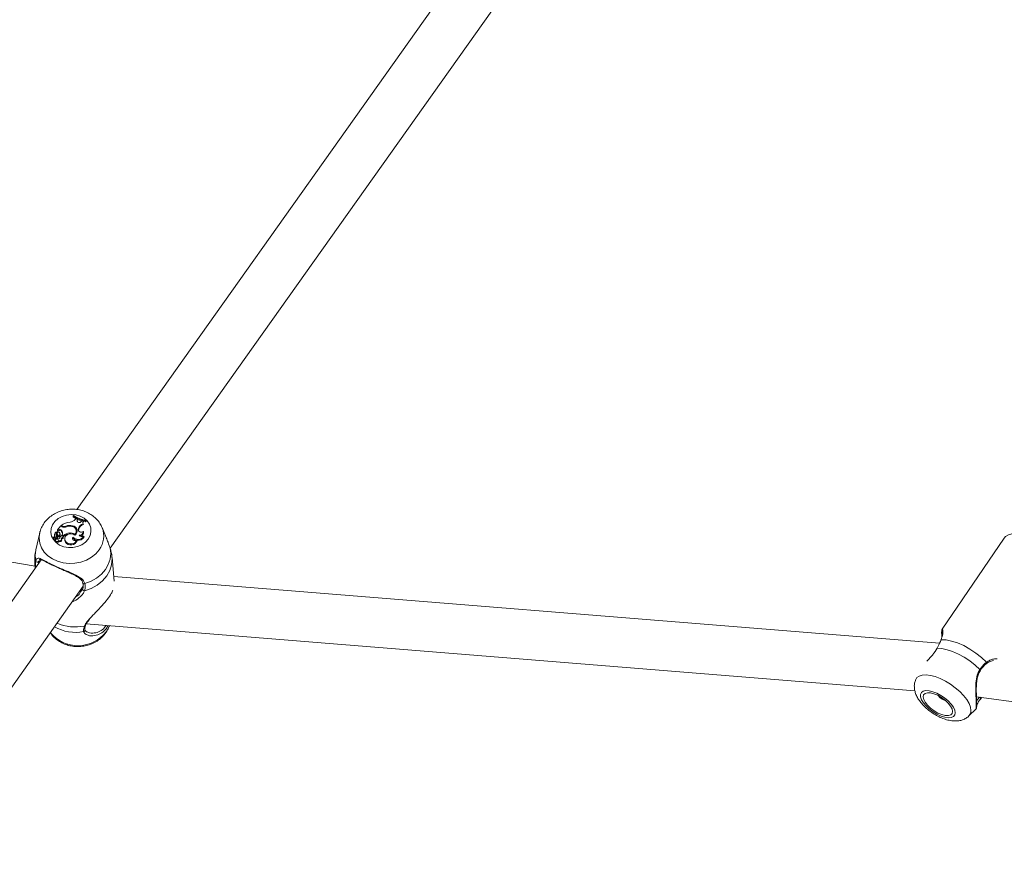
# Model space of a CAD drawing. Units: millimetres. Extents: x 0 to 59.4, y 0 to 42.1.
# Drawn here: x 15 to 15.7, y 13.6 to 14.3 of the extents above; entities that cross this region are included whole.
import ezdxf

# ---------------------------------------------------------------- set-up
doc = ezdxf.new("R2010")
doc.units = ezdxf.units.MM
doc.layers.add('LE_NORM', color=179, linetype='Continuous', lineweight=40)
doc.styles.add('SLDTEXTSTYLE0', font='TXT', dxfattribs={"width": 0.605})
doc.dimstyles.new('SLDDIMSTYLE0', dxfattribs={"dimtxt": 0.35, "dimasz": 0.3, "dimexe": 0, "dimexo": 0.0625, "dimgap": 0.0875, "dimtad": 1, "dimdec": 0, "dimlfac": 45, "dimrnd": 1e-09, "dimzin": 12, "dimdsep": 46, "dimtxsty": 'SLDTEXTSTYLE0', "dimsah": 1, "dimcen": 0.09, "dimadec": 0, "dimazin": 3, "dimtfac": 1, "dimtofl": 0, "dimtmove": 0, "dimatfit": 3, "dimfxl": 0, "dimfrac": 2, "dimtolj": 1, "dimtzin": 12, "dimarcsym": 0})

# ---------------------------------------------------------------- blocks, each defined once
blk = doc.blocks.new('_D')
at = {"layer": 'LE_NORM'}
for p, q in [((15.81421, 19.04816), (14.30879, 18.179)), ((14.39458, 18.22853), (22.26296, 4.6001)), ((23.68259, 5.41973), (22.17717, 4.55057)), ((22.26296, 4.6001), (23.06441, 3.21193))]:
    blk.add_line(p, q, dxfattribs=at)
for points in [[(14.39458, 18.22853), (14.45798, 17.91872), (14.63118, 18.01872)], [(22.26296, 4.6001), (22.19956, 4.90991), (22.02635, 4.80991)]]:
    blk.add_solid(points, dxfattribs=at)
at = {"layer": 'LE_NORM', "insert": (22.99479, 4.23487, 0.00022), "char_height": 0.35, "attachment_point": 1, "rotation": 300, "style": 'SLDTEXTSTYLE0'}
blk.add_mtext('708', dxfattribs=at)
blk = doc.blocks.new('_D_1')
at = {"layer": 'LE_NORM'}
for p, q in [((25.35139, 23.83013), (14.91588, 29.85508)), ((15.00166, 29.80555), (3.79727, 10.39897)), ((14.14699, 4.42355), (3.71148, 10.4485))]:
    blk.add_line(p, q, dxfattribs=at)
for points in [[(15.00166, 29.80555), (14.76506, 29.59574), (14.93827, 29.49574)], [(3.79727, 10.39897), (4.03387, 10.60878), (3.86067, 10.70878)]]:
    blk.add_solid(points, dxfattribs=at)
at = {"layer": 'LE_NORM', "insert": (8.72376, 19.83424, -0.60108), "char_height": 0.35, "attachment_point": 1, "rotation": 60, "style": 'SLDTEXTSTYLE0'}
blk.add_mtext('1008', dxfattribs=at)
blk = doc.blocks.new('_D_2')
at = {"layer": 'LE_NORM'}
for p, q in [((7.07589, 13.27877), (7.07589, 25.52625)), ((29.48468, 13.27877), (29.48468, 25.52625)), ((7.07589, 25.42719), (29.48468, 25.42719))]:
    blk.add_line(p, q, dxfattribs=at)
for points in [[(7.07589, 25.42719), (7.37589, 25.32719), (7.37589, 25.52719)], [(29.48468, 25.42719), (29.18468, 25.52719), (29.18468, 25.32719)]]:
    blk.add_solid(points, dxfattribs=at)
at = {"layer": 'LE_NORM', "insert": (17.71032, 25.87836, -0.60108), "char_height": 0.35, "attachment_point": 1, "style": 'SLDTEXTSTYLE0'}
blk.add_mtext('1008', dxfattribs=at)
blk = doc.blocks.new('_D_3')
at = {"layer": 'LE_NORM'}
for p, q in [((14.31857, 22.03493), (24.70555, 28.03186)), ((24.61976, 27.98233), (35.82415, 8.57574)), ((25.52296, 2.62835), (35.90994, 8.62527))]:
    blk.add_line(p, q, dxfattribs=at)
for points in [[(24.61976, 27.98233), (24.68316, 27.67252), (24.85636, 27.77252)], [(35.82415, 8.57574), (35.76076, 8.88555), (35.58755, 8.78555)]]:
    blk.add_solid(points, dxfattribs=at)
at = {"layer": 'LE_NORM', "insert": (30.3277, 18.99823, -0.60108), "char_height": 0.35, "attachment_point": 1, "rotation": 300, "style": 'SLDTEXTSTYLE0'}
blk.add_mtext('1008', dxfattribs=at)

msp = doc.modelspace()

# ---------------------------------------------------------------- linework, layer by layer
at = {"color": 7, "linetype": 'Continuous', "lineweight": 15}
for p, q in [((15.39039, 14.46096), (14.99583, 13.90503)), ((15.01981, 13.87739), (15.4205, 14.44195)), ((14.96586, 13.86446), (14.39416, 13.95952)), ((14.99328, 13.90045), (14.99321, 13.8998)), ((14.99353, 13.9008), (14.99328, 13.90045)), ((14.99457, 13.89794), (14.99509, 13.89865)), ((14.99611, 13.89815), (14.99509, 13.89865)), ((14.99594, 13.89734), (14.99611, 13.89815)), ((14.99594, 13.89734), (14.99609, 13.89669)), ((14.99609, 13.89669), (14.99627, 13.89756)), ((14.99611, 13.89815), (14.99627, 13.89756)), ((14.99891, 13.89638), (14.99946, 13.89697)), ((15.0003, 13.89677), (14.99946, 13.89697)), ((15.0003, 13.89677), (15.0005, 13.89619)), ((15.00201, 13.897), (15.00225, 13.89734)), ((15.00201, 13.897), (15.00211, 13.89628)), ((15.00211, 13.89628), (15.00245, 13.89676)), ((15.00225, 13.89734), (15.00245, 13.89676)), ((14.98205, 13.8904), (14.98198, 13.89006)), ((14.98284, 13.88987), (14.98202, 13.88966)), ((14.98403, 13.8932), (14.98205, 13.8904)), ((14.98275, 13.89058), (14.98205, 13.8904)), ((14.98275, 13.89058), (14.98284, 13.88987)), ((14.98505, 13.89272), (14.98403, 13.8932)), ((14.98454, 13.89358), (14.98444, 13.89301)), ((14.98517, 13.89328), (14.98454, 13.89358)), ((14.98491, 13.89001), (14.98488, 13.88933)), ((14.98802, 13.8931), (14.9881, 13.89252)), ((14.99279, 13.8934), (14.9928, 13.8928)), ((14.99551, 13.88979), (14.99536, 13.8904)), ((14.99609, 13.89669), (14.99606, 13.8965)), ((14.99682, 13.89099), (14.99697, 13.89162)), ((14.99682, 13.89099), (14.99697, 13.89034)), ((14.99697, 13.89034), (14.99692, 13.88998)), ((14.99697, 13.89162), (14.99712, 13.89097)), ((14.99697, 13.89034), (14.99712, 13.89097)), ((15.00034, 13.8949), (15.00055, 13.89423)), ((15.0169, 13.8849), (15.01388, 13.89215)), ((14.96916, 13.8883), (14.96641, 13.87614)), ((14.97903, 13.88515), (14.97899, 13.88452)), ((14.98052, 13.88556), (14.97905, 13.88513)), ((14.9791, 13.88476), (14.97905, 13.88413)), ((14.98122, 13.88541), (14.97913, 13.8848)), ((14.97989, 13.88749), (14.97985, 13.88686)), ((14.98006, 13.88675), (14.98002, 13.88609)), ((14.98045, 13.88329), (14.98041, 13.88266)), ((14.98105, 13.88387), (14.98117, 13.88389)), ((14.98109, 13.88461), (14.98117, 13.88389)), ((14.98148, 13.88608), (14.98133, 13.8867)), ((14.98157, 13.88796), (14.98153, 13.88733)), ((14.98156, 13.88907), (14.98159, 13.88903)), ((14.98173, 13.88846), (14.98159, 13.88902)), ((14.98164, 13.8876), (14.98161, 13.88692)), ((14.98182, 13.88456), (14.98167, 13.88517)), ((14.98226, 13.88599), (14.98222, 13.88524)), ((14.98287, 13.88281), (14.98295, 13.88207)), ((14.98385, 13.88753), (14.9837, 13.88815)), ((14.98372, 13.88806), (14.98387, 13.88743)), ((14.98387, 13.88743), (14.98385, 13.88753)), ((14.98501, 13.88328), (14.98486, 13.8839)), ((14.98521, 13.88691), (14.98514, 13.88624)), ((14.98521, 13.88691), (14.98614, 13.88648)), ((14.98557, 13.88489), (14.98569, 13.8842)), ((14.98582, 13.88593), (14.9862, 13.88575)), ((14.9861, 13.88506), (14.98595, 13.88568)), ((14.98614, 13.88648), (14.9862, 13.88575)), ((14.98712, 13.88427), (14.98708, 13.88364)), ((14.99056, 13.88823), (14.99063, 13.88752)), ((14.99293, 13.88527), (14.993, 13.88448)), ((14.99443, 13.88746), (14.99449, 13.88672)), ((14.99581, 13.88313), (14.99602, 13.88271)), ((15.00044, 13.8894), (15.00055, 13.88899)), ((15.00057, 13.88891), (15.00055, 13.88899)), ((15.00074, 13.88591), (15.00101, 13.88552)), ((15.66087, 13.88459), (15.61633, 13.81923)), ((14.98765, 13.88239), (14.98761, 13.88171)), ((14.97028, 13.86903), (14.67325, 13.45052)), ((14.96911, 13.86912), (14.96903, 13.86899)), ((15.02254, 13.85381), (15.02107, 13.87078)), ((14.96572, 13.86602), (14.96599, 13.86298)), ((15.61453, 13.80921), (15.02225, 13.85716)), ((14.70226, 13.42996), (15.00037, 13.85)), ((14.99855, 13.84593), (15.00006, 13.84819)), ((15.00014, 13.85236), (15.00014, 13.85238)), ((15.00205, 13.82205), (15.00206, 13.82208)), ((15.00256, 13.82308), (15.59684, 13.77497)), ((15.61639, 13.81912), (15.61641, 13.81919)), ((15.64378, 13.78977), (15.64378, 13.78976)), ((15.64097, 13.77075), (16.15414, 13.70313)), ((15.63559, 13.75714), (15.64078, 13.76225))]:
    msp.add_line(p, q, dxfattribs=at)
at = {"color": 8, "linetype": 'Continuous', "lineweight": 15}
for p, q in [((14.98517, 13.89328), (14.98518, 13.89267)), ((14.98052, 13.88556), (14.98056, 13.88522)), ((14.96625, 13.86295), (14.96572, 13.86602))]:
    msp.add_line(p, q, dxfattribs=at)
at = {"color": 7, "linetype": 'Continuous', "lineweight": 15, "flags": 128}
for points in [[(15.00397, 13.88391), (15.00193, 13.88167), (14.99934, 13.87985), (14.99632, 13.87856), (14.99305, 13.87787), (14.98971, 13.87782), (14.98646, 13.8784), (14.98348, 13.87958), (14.98095, 13.88131), (14.97898, 13.88348), (14.9777, 13.88599), (14.97716, 13.88869), (14.9774, 13.89144), (14.9784, 13.8941), (14.98012, 13.89651), (14.98245, 13.89855), (14.98527, 13.90011), (14.98843, 13.90111), (14.99176, 13.90149), (14.99508, 13.90122), (14.99822, 13.90034), (15.00099, 13.89887), (15.00325, 13.89691), (15.00489, 13.89455), (15.00581, 13.89193), (15.00596, 13.88918), (15.00533, 13.88646), (15.00397, 13.88391)], [(14.99321, 13.8998), (14.99417, 13.89915), (14.99506, 13.89862)], [(14.99682, 13.89099), (14.99679, 13.89043), (14.99697, 13.88989), (14.99735, 13.88943), (14.99788, 13.88909), (14.99852, 13.88891), (14.99921, 13.8889), (14.99987, 13.88907), (15.00044, 13.8894)], [(15.00033, 13.89661), (15.00088, 13.89649), (15.00211, 13.89628)], [(14.9808, 13.88396), (14.98052, 13.88357), (14.98046, 13.88313), (14.98062, 13.88271), (14.98099, 13.88239), (14.98149, 13.88223), (14.98203, 13.88225), (14.98252, 13.88246), (14.98287, 13.88281)], [(14.98153, 13.88733), (14.98153, 13.88733), (14.98161, 13.88692)], [(14.98287, 13.88281), (14.98329, 13.88265), (14.98376, 13.88264), (14.98421, 13.88276), (14.98458, 13.88301), (14.98481, 13.88335), (14.98488, 13.88374), (14.98478, 13.88411), (14.98451, 13.88442)], [(14.98708, 13.88364), (14.98712, 13.88291), (14.98761, 13.88171)], [(14.99445, 13.88675), (14.99321, 13.88744), (14.99173, 13.88772), (14.99021, 13.88754), (14.98884, 13.88695), (14.98779, 13.886), (14.98721, 13.88482), (14.98716, 13.88356), (14.98765, 13.88239)], [(14.99293, 13.88527), (14.99267, 13.88474), (14.99264, 13.88417), (14.99285, 13.88364), (14.99326, 13.8832), (14.99383, 13.8829), (14.9945, 13.88279), (14.99519, 13.88286), (14.99581, 13.88313)], [(14.993, 13.88448), (14.99279, 13.88395), (14.99278, 13.8838)], [(15.01967, 13.87746), (15.02009, 13.87352), (15.01965, 13.86956), (15.01837, 13.8657), (15.01628, 13.86207), (15.01346, 13.85878), (15.00998, 13.85594), (15.00597, 13.85363), (15.00155, 13.85192)], [(15.64338, 13.79037), (15.63998, 13.79352), (15.63621, 13.79646), (15.63218, 13.79912), (15.62802, 13.8014), (15.62387, 13.80323), (15.61986, 13.80455), (15.6161, 13.80533), (15.61274, 13.80554)], [(15.61569, 13.81167), (15.61922, 13.81154), (15.62319, 13.81078), (15.62747, 13.8094), (15.6319, 13.80745), (15.63635, 13.80501), (15.64064, 13.80215), (15.64464, 13.79897), (15.6482, 13.79559)], [(15.62579, 13.75931), (15.62544, 13.76121), (15.62443, 13.76334), (15.62282, 13.76558), (15.6207, 13.76782), (15.61818, 13.76994), (15.6154, 13.77181), (15.61251, 13.77334), (15.60966, 13.77445), (15.60701, 13.77508), (15.60469, 13.77518), (15.60285, 13.77477), (15.60156, 13.77385), (15.60091, 13.77248), (15.60093, 13.77074), (15.60162, 13.76871), (15.60294, 13.7665), (15.60481, 13.76424), (15.60715, 13.76205), (15.60982, 13.76004), (15.61267, 13.75833), (15.61556, 13.757), (15.61833, 13.75613), (15.62083, 13.75576), (15.62293, 13.75592), (15.6245, 13.75659), (15.62547, 13.75774), (15.62579, 13.75931)], [(15.62387, 13.76025), (15.6235, 13.76208), (15.62243, 13.76414), (15.62073, 13.76628), (15.61854, 13.76838), (15.61598, 13.77027), (15.61325, 13.77184), (15.61052, 13.77298), (15.60798, 13.7736), (15.6058, 13.77367), (15.60414, 13.77318), (15.6031, 13.77217), (15.60276, 13.7707), (15.60313, 13.76888), (15.60421, 13.76682), (15.6059, 13.76467), (15.6081, 13.76258), (15.61065, 13.76068), (15.61339, 13.75911), (15.61612, 13.75798), (15.61866, 13.75736), (15.62083, 13.75728), (15.62249, 13.75777), (15.62353, 13.75879), (15.62387, 13.76025)]]:
    msp.add_lwpolyline(points, dxfattribs=at)
at = {"color": 8, "linetype": 'Continuous', "lineweight": 15, "flags": 128}
for points in [[(15.01184, 13.87626), (15.00932, 13.87334), (15.00621, 13.87084), (15.00262, 13.86884), (14.99866, 13.8674), (14.99447, 13.86658), (14.9902, 13.8664), (14.98598, 13.86687), (14.98197, 13.86796), (14.9783, 13.86966), (14.97509, 13.87189), (14.97245, 13.87458), (14.97048, 13.87765), (14.96924, 13.88097), (14.96877, 13.88445), (14.96909, 13.88797), (14.9692, 13.88849)], [(15.70782, 13.85707), (15.70745, 13.85969), (15.7064, 13.86257), (15.7047, 13.86563), (15.70239, 13.86879), (15.69956, 13.87196), (15.69627, 13.87504), (15.69262, 13.87794), (15.68872, 13.88058), (15.68468, 13.88289), (15.68062, 13.8848), (15.67665, 13.88625), (15.67288, 13.8872), (15.66943, 13.88763), (15.66639, 13.88752), (15.66385, 13.88688), (15.66189, 13.88572), (15.66087, 13.88459)], [(15.02107, 13.87078), (15.02114, 13.86966), (15.02077, 13.86543), (15.01945, 13.86129), (15.01724, 13.85741), (15.0142, 13.8539), (15.01045, 13.85089), (15.00611, 13.84848), (15.00133, 13.84677)], [(15.01916, 13.82174), (15.01874, 13.8207), (15.0169, 13.81747)], [(15.59741, 13.78316), (15.59828, 13.78451), (15.59991, 13.78569), (15.60212, 13.78637), (15.60483, 13.78652), (15.60797, 13.78614), (15.61141, 13.78524), (15.61504, 13.78385), (15.61873, 13.78202), (15.62237, 13.77981), (15.62583, 13.7773), (15.62899, 13.77457), (15.63174, 13.77172), (15.63398, 13.76884), (15.63565, 13.76603), (15.63669, 13.76338), (15.63705, 13.76099)], [(15.64361, 13.76903), (15.64382, 13.76909), (15.64396, 13.76923), (15.64402, 13.76943), (15.64399, 13.76968), (15.64388, 13.76994), (15.6437, 13.77021), (15.64348, 13.77042)]]:
    msp.add_lwpolyline(points, dxfattribs=at)
at = {"color": 7, "linetype": 'Continuous', "lineweight": 15}
for centre, radius, start, end in [((14.99079, 13.90085), 0.00477, 271.48705, 322.51885), ((15.00471, 13.91656), 0.01975, 234.65758, 262.13971), ((15.00504, 13.91709), 0.01995, 234.76442, 261.96323), ((14.99757, 13.89732), 0.00163, 179.57652, 324.84997), ((15.00472, 13.9161), 0.01998, 244.53321, 254.41047), ((15.00152, 13.89586), 0.00152, 143.32391, 219.36102), ((14.982, 13.88971), 0.0000471, 159.87967, 292.79055), ((14.98346, 13.88891), 0.00182, 37.2323, 113.02866), ((14.98351, 13.8883), 0.00171, 37.18563, 113.24021), ((14.99328, 13.88067), 0.01559, 98.73411, 124.1163), ((14.98233, 13.8882), 0.00315, 335.91885, 35.01207), ((14.98687, 13.89681), 0.00447, 246.03352, 290.43834), ((14.98684, 13.89702), 0.0041, 245.9901, 286.77895), ((14.99079, 13.88713), 0.00658, 72.32799, 114.85205), ((14.99096, 13.88623), 0.00688, 79.95838, 111.64182), ((14.99212, 13.88975), 0.00325, 315.24408, 89.27926), ((14.99236, 13.88976), 0.00367, 304.88, 83.27273), ((14.99248, 13.889), 0.00357, 4.27845, 59.76695), ((14.99248, 13.88911), 0.00311, 317.92126, 12.66624), ((15.00161, 13.89022), 0.00485, 105.20273, 163.22659), ((15.0017, 13.88958), 0.00479, 103.93906, 163.09705), ((15.00166, 13.89521), 0.00151, 139.8622, 181.53837), ((14.97909, 13.88452), 0.000102, 180.53915, 262.38834), ((14.97905, 13.88515), 0.0000208, 115.43821, 282.01337), ((14.97875, 13.88648), 0.00134, 282.72816, 11.84387), ((14.97917, 13.88413), 0.000112, 178.44332, 248.07847), ((14.97914, 13.88476), 0.000038, 92.45575, 239.79989), ((14.98033, 13.88826), 0.00373, 250.95216, 281.73355), ((14.98038, 13.88764), 0.00382, 250.81702, 274.39055), ((14.98126, 13.88676), 0.00141, 176.0054, 208.61131), ((14.98161, 13.88739), 0.00168, 91.88279, 202.28949), ((14.9818, 13.88285), 0.0014, 187.88866, 326.00611), ((14.98039, 13.88649), 0.000938, 277.9053, 38.04645), ((14.98173, 13.88591), 0.00216, 244.54106, 331.03244), ((14.98226, 13.88787), 0.00139, 120.28598, 215.53072), ((14.98245, 13.88717), 0.00144, 120.96173, 177.90214), ((14.98093, 13.88545), 0.000865, 281.02887, 323.70268), ((14.98098, 13.88484), 0.000967, 281.00355, 323.67067), ((14.98134, 13.8851), 0.000331, 330.98692, 109.72956), ((14.98061, 13.88588), 0.000893, 328.62939, 13.33302), ((14.97929, 13.88513), 0.00293, 2.13821, 37.7731), ((14.98268, 13.88782), 0.00106, 12.76658, 192.24148), ((14.97925, 13.88576), 0.00301, 4.36515, 37.57738), ((14.98166, 13.88845), 0.0000663, 310.70243, 12.67365), ((14.98148, 13.88448), 0.000347, 323.39619, 13.14783), ((14.98174, 13.88732), 0.00213, 283.09223, 3.17461), ((14.9817, 13.88793), 0.00202, 286.01297, 3.60254), ((14.98369, 13.88317), 0.00133, 236.512, 4.65441), ((14.98641, 13.88383), 0.00298, 130.97355, 159.68806), ((14.98507, 13.88554), 0.000817, 307.44061, 138.55086), ((14.98416, 13.88663), 0.00224, 278.87905, 308.93972), ((14.98233, 13.88755), 0.00311, 2.39813, 34.93553), ((14.98425, 13.88597), 0.00228, 286.22796, 309.01141), ((14.98531, 13.88491), 0.0008, 297.91067, 11.1353), ((14.99157, 13.87921), 0.00909, 96.40836, 126.76075), ((14.99153, 13.8788), 0.00876, 102.71012, 127.43917), ((14.99156, 13.88435), 0.00475, 213.70869, 339.83103), ((14.99152, 13.885), 0.00467, 213.96874, 336.41592), ((14.99149, 13.88279), 0.00552, 57.81252, 99.65589), ((14.99659, 13.88858), 0.00493, 222.16451, 327.26293), ((14.99636, 13.88753), 0.00454, 222.15287, 261.11918), ((14.99668, 13.88788), 0.00494, 260.23298, 331.37834), ((14.99777, 13.88928), 0.00268, 264.35879, 2.48976), ((14.99951, 13.88804), 0.00246, 215.40976, 299.92356), ((14.99795, 13.88858), 0.00263, 274.60762, 7.6395), ((14.96751, 13.86846), 0.00118, 195.23092, 318.74659), ((15.00105, 13.8478), 0.00106, 158.37007, 284.93946), ((15.62084, 13.77652), 0.00872, 213.69228, 257.76139)]:
    msp.add_arc(centre, radius, start, end, dxfattribs=at)
at = {"color": 8, "linetype": 'Continuous', "lineweight": 15}
for centre, radius, start, end in [((14.99872, 13.88602), 0.01636, 323.34538, 21.54433), ((14.9845, 13.87205), 0.01855, 167.25524, 192.15638), ((15.00106, 13.85283), 0.00103, 207.28718, 298.45573), ((14.99496, 13.84793), 0.03094, 240.6087, 280.61634), ((14.99463, 13.85347), 0.03261, 246.47166, 281.68006), ((15.00128, 13.82237), 0.000839, 266.94274, 337.24459), ((14.99657, 13.833), 0.02558, 219.37076, 322.63619), ((15.0005, 13.81856), 0.00106, 278.68517, 11.02295), ((15.6476, 13.79507), 0.000788, 324.02916, 40.78116), ((15.64306, 13.78973), 0.000719, 2.8365, 63.76413), ((15.63202, 13.7607), 0.00504, 315.1228, 3.35347)]:
    msp.add_arc(centre, radius, start, end, dxfattribs=at)
at = {"color": 7, "linetype": 'Continuous', "lineweight": 15}
for points, knots in [([(15.01386, 13.89198), (15.01366, 13.89252), (15.01304, 13.89418), (15.01133, 13.89669), (15.00884, 13.8994), (15.00582, 13.90167), (15.0024, 13.90345), (14.99864, 13.90469), (14.99465, 13.90533), (14.99056, 13.90534), (14.98648, 13.90473), (14.98255, 13.90348), (14.97889, 13.90163), (14.97563, 13.89922), (14.97287, 13.89632), (14.97079, 13.89301), (14.96959, 13.89036), (14.96933, 13.88881), (14.96928, 13.88851)], [0, 0, 0, 0, 0.0309764, 0.0954662, 0.160413, 0.2261537, 0.2928325, 0.360408, 0.4287181, 0.4975924, 0.5669147, 0.6366091, 0.7065739, 0.7766261, 0.846438, 0.9155827, 0.983669, 1, 1, 1, 1]), ([(14.98198, 13.89006), (14.98198, 13.89006), (14.98198, 13.89006), (14.98198, 13.89006), (14.98198, 13.89005), (14.98198, 13.89003), (14.98198, 13.89001), (14.98197, 13.89)], [0, 0, 0, 0, 0.0051275, 0.0226757, 0.0950106, 0.3811204, 1, 1, 1, 1]), ([(14.98198, 13.89006), (14.98198, 13.89004), (14.98199, 13.88997), (14.982, 13.88989), (14.98201, 13.88982), (14.98201, 13.88979), (14.98201, 13.88977), (14.98202, 13.88973), (14.98202, 13.88969), (14.98202, 13.88966)], [0, 0, 0, 0, 0.158628, 0.499301, 0.653985, 0.688087, 0.710356, 0.814733, 1, 1, 1, 1]), ([(14.97905, 13.88513), (14.97905, 13.88512), (14.97906, 13.88507), (14.97907, 13.88494), (14.97909, 13.88482), (14.9791, 13.88473)], [0, 0, 0, 0, 0.076891, 0.383405, 1, 1, 1, 1]), ([(14.97912, 13.88473), (14.97912, 13.88471), (14.97912, 13.88462), (14.97912, 13.88439), (14.97912, 13.88417), (14.97912, 13.88403)], [0, 0, 0, 0, 0.078982, 0.394728, 1, 1, 1, 1]), ([(14.98159, 13.88903), (14.98159, 13.88903), (14.98159, 13.88902), (14.9816, 13.88901), (14.98161, 13.88896), (14.98164, 13.88875), (14.98168, 13.88856), (14.98171, 13.8884)], [0, 0, 0, 0, 0.002775, 0.014597, 0.062195, 0.252144, 1, 1, 1, 1]), ([(14.98162, 13.88494), (14.98165, 13.8848), (14.9817, 13.88457), (14.98175, 13.88435), (14.98176, 13.88427)], [0, 0, 0, 0, 0.647737, 1, 1, 1, 1]), ([(15.01967, 13.87746), (15.01921, 13.8787), (15.01875, 13.87998), (15.01781, 13.88258), (15.01732, 13.88375), (15.01685, 13.88488)], [0, 0, 0, 0, 0.581894, 0.596511, 1, 1, 1, 1]), ([(14.96649, 13.87615), (14.96637, 13.87571), (14.9658, 13.87368), (14.96551, 13.87026), (14.9657, 13.86732), (14.96578, 13.86603)], [0, 0, 0, 0, 0.132547, 0.620228, 1, 1, 1, 1]), ([(15.02021, 13.87547), (15.02016, 13.87584), (15.02009, 13.87638), (15.01977, 13.8772), (15.01967, 13.87746)], [0, 0, 0, 0, 0.683408, 1, 1, 1, 1]), ([(14.96637, 13.86815), (14.96665, 13.86892), (14.96694, 13.86972), (14.96774, 13.87029), (14.96886, 13.87025), (14.97153, 13.86888), (14.97578, 13.86661), (14.9811, 13.86408), (14.98684, 13.86164), (14.99257, 13.85928), (14.99743, 13.85694), (15.00055, 13.85447), (15.00128, 13.85261), (15.00155, 13.85192)], [0, 0, 0, 0, 0.09289, 0.09522, 0.190558, 0.307108, 0.418016, 0.530116, 0.630235, 0.733402, 0.852298, 0.945101, 1, 1, 1, 1]), ([(14.96902, 13.86917), (14.96906, 13.86921), (14.96915, 13.86932), (14.96927, 13.86933), (14.97023, 13.8691), (14.97164, 13.86844), (14.97356, 13.86747), (14.97599, 13.86625), (14.97853, 13.86502), (14.98029, 13.86422), (14.98102, 13.86389)], [0, 0, 0, 0, 0.0883751, 0.2098229, 0.3426858, 0.4709948, 0.6135792, 0.7600407, 0.9010369, 1, 1, 1, 1]), ([(15.02102, 13.87077), (15.02101, 13.87111), (15.02096, 13.8727), (15.02057, 13.87426), (15.02027, 13.87548)], [0, 0, 0, 0, 0.214476, 1, 1, 1, 1]), ([(14.96625, 13.86334), (14.96614, 13.86481), (14.96601, 13.86661), (14.96631, 13.86791), (14.96637, 13.86815)], [0, 0, 0, 0, 0.8190416, 1, 1, 1, 1]), ([(14.9684, 13.86768), (14.96834, 13.86747), (14.96823, 13.86705), (14.96825, 13.86647), (14.96826, 13.86618)], [0, 0, 0, 0, 0.503472, 1, 1, 1, 1]), ([(14.98102, 13.86389), (14.9813, 13.86376), (14.98256, 13.86318), (14.98499, 13.86212), (14.98818, 13.86075), (14.99135, 13.85936), (14.99436, 13.85793), (14.99689, 13.85648), (14.99876, 13.8549), (14.99982, 13.85359), (15, 13.85263), (15.00005, 13.85234)], [0, 0, 0, 0, 0.036518, 0.164419, 0.294205, 0.427922, 0.567199, 0.708656, 0.82576, 0.94727, 1, 1, 1, 1]), ([(15.00012, 13.85237), (15.00015, 13.8523), (15.0004, 13.85149), (15.00041, 13.84996), (15.00025, 13.84845), (14.99985, 13.84776), (14.99983, 13.84771)], [0, 0, 0, 0, 0.0479819, 0.4985387, 0.9671664, 1, 1, 1, 1]), ([(15.00155, 13.85192), (15.00174, 13.85045), (15.00197, 13.84868), (15.00142, 13.84704), (15.00133, 13.84677)], [0, 0, 0, 0, 0.832272, 1, 1, 1, 1]), ([(15.0045, 13.82621), (15.00576, 13.82755), (15.00783, 13.82976), (15.01121, 13.83317), (15.01444, 13.83664), (15.0178, 13.84067), (15.02047, 13.84459), (15.02133, 13.84648), (15.0217, 13.84729)], [0, 0, 0, 0, 0.204846, 0.3379455, 0.4759337, 0.6667489, 0.8582958, 1, 1, 1, 1]), ([(14.99843, 13.84261), (14.99699, 13.84136), (14.99524, 13.83985), (14.99294, 13.83909), (14.99254, 13.83896)], [0, 0, 0, 0, 0.823202, 1, 1, 1, 1]), ([(15.00212, 13.82205), (15.00226, 13.82243), (15.00262, 13.82338), (15.00365, 13.82481), (15.00456, 13.82586), (15.00491, 13.82625)], [0, 0, 0, 0, 0.294754, 0.734854, 1, 1, 1, 1]), ([(14.97681, 13.8168), (14.97715, 13.81625), (14.97813, 13.81468), (14.98037, 13.81247), (14.9834, 13.81023), (14.98687, 13.8085), (14.99065, 13.80732), (14.99465, 13.80674), (14.99875, 13.80678), (15.00282, 13.80745), (15.00673, 13.80876), (15.01036, 13.81066), (15.01349, 13.81306), (15.01546, 13.81518), (15.01688, 13.81709), (15.01809, 13.81898), (15.01876, 13.82076), (15.01913, 13.82174)], [0, 0, 0, 0, 0.038078, 0.110434, 0.183701, 0.258017, 0.333309, 0.409406, 0.486118, 0.563318, 0.640921, 0.71881, 0.796777, 0.867994, 0.887208, 0.937574, 1, 1, 1, 1]), ([(15.00066, 13.81752), (15.00062, 13.81852), (15.00056, 13.81972), (15.00114, 13.82127), (15.00124, 13.82153)], [0, 0, 0, 0, 0.832279, 1, 1, 1, 1]), ([(15.00155, 13.81877), (15.00154, 13.8188), (15.00144, 13.81911), (15.00149, 13.82009), (15.00169, 13.8212), (15.00204, 13.82197), (15.00207, 13.82204)], [0, 0, 0, 0, 0.051395, 0.489082, 0.955784, 1, 1, 1, 1]), ([(15.01813, 13.82182), (15.01764, 13.82089), (15.0163, 13.81836), (15.0128, 13.81585), (15.00846, 13.81442), (15.00507, 13.81433), (15.00395, 13.81493), (15.00394, 13.81493)], [0, 0, 0, 0, 0.154005, 0.416158, 0.686287, 0.997598, 1, 1, 1, 1]), ([(15.61632, 13.81918), (15.6163, 13.81914), (15.61619, 13.81894), (15.61614, 13.81861), (15.61603, 13.81793), (15.61602, 13.81656), (15.61604, 13.81508), (15.6161, 13.81396), (15.61611, 13.81372)], [0, 0, 0, 0, 0.025834, 0.134491, 0.355182, 0.631355, 0.923514, 1, 1, 1, 1]), ([(15.00321, 13.81727), (15.00294, 13.81739), (15.00221, 13.8177), (15.00168, 13.81828), (15.00162, 13.81863), (15.0016, 13.81876)], [0, 0, 0, 0, 0.266808, 0.724444, 1, 1, 1, 1]), ([(15.61642, 13.81819), (15.61642, 13.8182), (15.61641, 13.81822), (15.61648, 13.81791), (15.61654, 13.81714), (15.61651, 13.81569), (15.61615, 13.81374), (15.61575, 13.81221), (15.61534, 13.81141), (15.6153, 13.81134)], [0, 0, 0, 0, 0.027254, 0.150413, 0.330388, 0.554148, 0.79485, 0.98214, 1, 1, 1, 1]), ([(15.61274, 13.80554), (15.61179, 13.80401), (15.61081, 13.80245), (15.60846, 13.79958), (15.60685, 13.79792), (15.6056, 13.79647), (15.60542, 13.79626)], [0, 0, 0, 0, 0.449173, 0.46046, 0.921457, 1, 1, 1, 1]), ([(15.61569, 13.81167), (15.61496, 13.81005), (15.61408, 13.8081), (15.61293, 13.8059), (15.61274, 13.80554)], [0, 0, 0, 0, 0.832438, 1, 1, 1, 1]), ([(15.64338, 13.79037), (15.64465, 13.79201), (15.64618, 13.79397), (15.64791, 13.79535), (15.6482, 13.79559)], [0, 0, 0, 0, 0.83227, 1, 1, 1, 1]), ([(15.64379, 13.78976), (15.64386, 13.78986), (15.64452, 13.79089), (15.64599, 13.79258), (15.64746, 13.79409), (15.64823, 13.7946), (15.64824, 13.79461)], [0, 0, 0, 0, 0.051643, 0.518246, 0.994933, 1, 1, 1, 1]), ([(15.64828, 13.79454), (15.6486, 13.79481), (15.64958, 13.79564), (15.65128, 13.79638), (15.65258, 13.79667), (15.65313, 13.79679)], [0, 0, 0, 0, 0.218108, 0.672883, 1, 1, 1, 1]), ([(15.64079, 13.76227), (15.6408, 13.76229), (15.64087, 13.76236), (15.64093, 13.76249), (15.64098, 13.76262), (15.64102, 13.76277), (15.64106, 13.763), (15.6411, 13.76347), (15.64113, 13.76463), (15.64111, 13.7665), (15.64103, 13.76896), (15.64093, 13.77185), (15.64086, 13.77515), (15.64089, 13.77877), (15.64117, 13.78236), (15.64183, 13.78558), (15.64267, 13.78804), (15.64352, 13.78925), (15.64385, 13.78971)], [0, 0, 0, 0, 0.002388, 0.009078, 0.01632, 0.027563, 0.05373, 0.123811, 0.213766, 0.308961, 0.400577, 0.493484, 0.589089, 0.689261, 0.792349, 0.876657, 0.952366, 1, 1, 1, 1]), ([(15.59737, 13.78303), (15.59709, 13.78222), (15.5965, 13.78055), (15.59635, 13.77787), (15.59669, 13.77515), (15.59757, 13.77238), (15.59902, 13.76952), (15.60106, 13.76661), (15.60365, 13.76377), (15.60662, 13.76115), (15.60986, 13.75882), (15.61328, 13.75682), (15.61685, 13.75519), (15.62054, 13.75401), (15.62411, 13.7534), (15.62742, 13.75341), (15.63036, 13.75397), (15.63295, 13.75509), (15.63471, 13.75619), (15.63543, 13.75703), (15.63555, 13.75717)], [0, 0, 0, 0, 0.046301, 0.09484, 0.144549, 0.197644, 0.256187, 0.320243, 0.385686, 0.449831, 0.513047, 0.576277, 0.640329, 0.706386, 0.776068, 0.835932, 0.890034, 0.940822, 0.99, 1, 1, 1, 1]), ([(15.64472, 13.77026), (15.64459, 13.77012), (15.64418, 13.76967), (15.64385, 13.76929), (15.64361, 13.76903)], [0, 0, 0, 0, 0.314159, 1, 1, 1, 1]), ([(15.64106, 13.76359), (15.64108, 13.76373), (15.64113, 13.76414), (15.64144, 13.76529), (15.64218, 13.76684), (15.64302, 13.76817), (15.64379, 13.76899), (15.64402, 13.76923)], [0, 0, 0, 0, 0.1551214, 0.4491565, 0.685992, 0.9056279, 1, 1, 1, 1])]:
    msp.add_open_spline(points, degree=3, knots=knots, dxfattribs=at)
at = {"color": 8, "linetype": 'Continuous', "lineweight": 15}
for points, knots in [([(14.96903, 13.86899), (14.96885, 13.86877), (14.96861, 13.86847), (14.96844, 13.86783), (14.9684, 13.86768)], [0, 0, 0, 0, 0.7696521, 1, 1, 1, 1]), ([(14.99505, 13.8425), (14.99591, 13.84303), (14.99747, 13.84397), (14.99822, 13.84533), (14.99855, 13.84593)], [0, 0, 0, 0, 0.552045, 1, 1, 1, 1]), ([(15.00133, 13.84677), (15.001, 13.84606), (15.00032, 13.8446), (14.99907, 13.84328), (14.99843, 13.84261)], [0, 0, 0, 0, 0.490509, 1, 1, 1, 1]), ([(15.00124, 13.82153), (15.00159, 13.82222), (15.0023, 13.82363), (15.00349, 13.82515), (15.00437, 13.82607), (15.0045, 13.82621)], [0, 0, 0, 0, 0.449151, 0.915638, 1, 1, 1, 1]), ([(15.00328, 13.81734), (15.00353, 13.81718), (15.00476, 13.81641), (15.00817, 13.81627), (15.0122, 13.81752), (15.01518, 13.81948), (15.01623, 13.82143), (15.01651, 13.82195)], [0, 0, 0, 0, 0.07913, 0.38862, 0.653507, 0.907566, 1, 1, 1, 1]), ([(15.61641, 13.81919), (15.61642, 13.81926), (15.61652, 13.81969), (15.6168, 13.81863), (15.61706, 13.81611), (15.61613, 13.81308), (15.61569, 13.81167)], [0, 0, 0, 0, 0.0557, 0.348753, 0.695873, 1, 1, 1, 1]), ([(15.00394, 13.81493), (15.00294, 13.81533), (15.00133, 13.81595), (15.00084, 13.81709), (15.00066, 13.81752)], [0, 0, 0, 0, 0.625958, 1, 1, 1, 1]), ([(15.6482, 13.79559), (15.64899, 13.7961), (15.6506, 13.79713), (15.65327, 13.79801), (15.65492, 13.79799), (15.65574, 13.79798)], [0, 0, 0, 0, 0.325857, 0.664263, 1, 1, 1, 1]), ([(15.64069, 13.76233), (15.64074, 13.76242), (15.64085, 13.76262), (15.64088, 13.76544), (15.64067, 13.76994), (15.64041, 13.77567), (15.64051, 13.78178), (15.64147, 13.78702), (15.64286, 13.78947), (15.64338, 13.79037)], [0, 0, 0, 0, 0.129271, 0.296992, 0.446783, 0.601132, 0.779017, 0.91786, 1, 1, 1, 1]), ([(15.64107, 13.7674), (15.64109, 13.76746), (15.6413, 13.76816), (15.64211, 13.7694), (15.64303, 13.77046), (15.64318, 13.77063)], [0, 0, 0, 0, 0.082641, 0.850225, 1, 1, 1, 1])]:
    msp.add_open_spline(points, degree=3, knots=knots, dxfattribs=at)

# ---------------------------------------------------------------- dimensions: what is measured, and where the dimension line sits
at = {"layer": 'LE_NORM'}
for base, p1, p2, angle, picture, middle in [((3.79727, 10.39897), (25.43718, 23.7806), (14.23278, 4.37402), 60, '_D_1', (9.39947, 20.10226)), ((35.82415, 8.57574), (14.23278, 21.9854), (25.43718, 2.57882), 300, '_D_3', (30.22196, 18.27903)), ((22.26296, 4.6001), (15.9, 19.09769), (23.76838, 5.46926), 300, '_D', (22.83424, 3.61061))]:
    dim = msp.add_linear_dim(base=base, p1=p1, p2=p2, angle=angle, dimstyle='SLDDIMSTYLE0', dxfattribs=at)
    dim.commit()
    dim.dimension.update_dxf_attribs({"geometry": picture, "text_midpoint": middle, "dimtype": 160})
dim = msp.add_linear_dim(base=(29.48468, 25.42719), p1=(7.07589, 13.17971), p2=(29.48468, 13.17971), dimstyle='SLDDIMSTYLE0', dxfattribs=at)
dim.commit()
dim.dimension.update_dxf_attribs({"geometry": '_D_2', "text_midpoint": (18.28029, 25.42719), "dimtype": 160})

doc.saveas('drawing.dxf')
